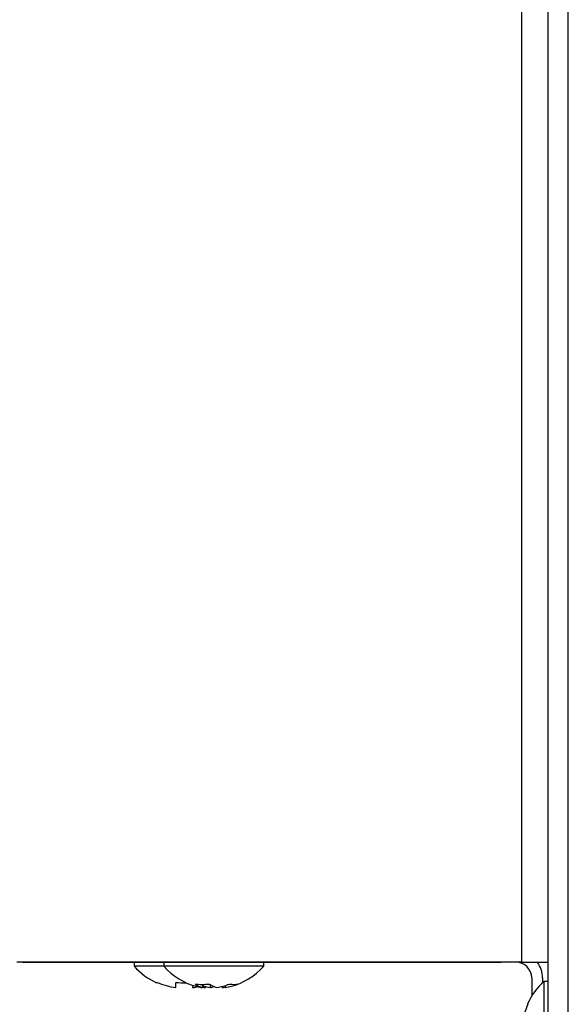
# Model space of a CAD drawing. Units: inches. Extents: x 0.2 to 79.3, y 0.3 to 68.7.
# Drawn here: x 52.9 to 55.3, y 28.8 to 33.3 of the extents above; entities that cross this region are included whole.
import ezdxf
from ezdxf.lldxf.tags import DXFTag

# ---------------------------------------------------------------- set-up
doc = ezdxf.new("R2010")
doc.units = ezdxf.units.IN
doc.header["$MEASUREMENT"] = 0
for name, color, linetype in [('100615-0', 7, 'Continuous'), ('100621-0', 7, 'Continuous'), ('100630-0', 7, 'Continuous'), ('303201-0', 7, 'Continuous'), ('304202-0', 7, 'Continuous'), ('Default', 7, 'Continuous')]:
    doc.layers.add(name, color=color, linetype=linetype)
tags = doc.linetypes.add('PHANTOM2', pattern=[1.25, 0.625, -0.125, 0.125, -0.125, 0.125, -0.125]).pattern_tags.tags
tags[14:15] = [DXFTag(74, 4), DXFTag(75, 0), DXFTag(340, '0'), DXFTag(46, 0.0), DXFTag(50, 0.0), DXFTag(44, 0.0), DXFTag(45, 0.0)]
tags[12:13] = [DXFTag(74, 4), DXFTag(75, 0), DXFTag(340, '0'), DXFTag(46, 0.0), DXFTag(50, 0.0), DXFTag(44, 0.0), DXFTag(45, 0.0)]
tags[10:11] = [DXFTag(74, 4), DXFTag(75, 0), DXFTag(340, '0'), DXFTag(46, 0.0), DXFTag(50, 0.0), DXFTag(44, 0.0), DXFTag(45, 0.0)]
tags[8:9] = [DXFTag(74, 4), DXFTag(75, 0), DXFTag(340, '0'), DXFTag(46, 0.0), DXFTag(50, 0.0), DXFTag(44, 0.0), DXFTag(45, 0.0)]
tags[6:7] = [DXFTag(74, 4), DXFTag(75, 0), DXFTag(340, '0'), DXFTag(46, 0.0), DXFTag(50, 0.0), DXFTag(44, 0.0), DXFTag(45, 0.0)]
tags[4:5] = [DXFTag(74, 4), DXFTag(75, 0), DXFTag(340, '0'), DXFTag(46, 0.0), DXFTag(50, 0.0), DXFTag(44, 0.0), DXFTag(45, 0.0)]

# ---------------------------------------------------------------- blocks, each defined once
blk = doc.blocks.new('SE2')
at = {"layer": '100615-0', "color": 7, "linetype": 'Continuous'}
blk.add_line((55.2571, 35.9135), (55.2571, 6.6612), dxfattribs=at)
at = {"layer": '100615-0', "color": 7, "linetype": 'PHANTOM2'}
blk.add_line((55.3481, 2.7505), (55.3481, 35.8385), dxfattribs=at)
at = {"layer": '100621-0', "color": 7, "linetype": 'PHANTOM2'}
blk.add_line((55.1381, 35.9817), (55.1381, 29.0275), dxfattribs=at)
at = {"layer": '100621-0', "color": 7, "linetype": 'Continuous'}
for q in [(52.8781, 29.0275), (55.2571, 29.0275)]:
    blk.add_line((55.1381, 29.0275), q, dxfattribs=at)
at = {"layer": '100630-0', "color": 7, "linetype": 'Continuous'}
for p, q in [((52.9171, 29.0267), (55.0481, 29.0267)), ((55.0481, 29.0275), (55.0481, 29.0267)), ((55.1141, 29.0267), (55.0481, 29.0267)), ((55.1841, 28.9567), (55.1841, 28.8752)), ((55.2331, 28.9567), (55.2331, 28.9353))]:
    blk.add_line(p, q, dxfattribs=at)
for centre, radius, start, end in [((52.9171, 29.1457), 0.119, 263.454, 270), ((55.1141, 28.9567), 0.07, 0, 90), ((55.1141, 28.9567), 0.119, 0, 36.4951)]:
    blk.add_arc(centre, radius, start, end, dxfattribs=at)
at = {"layer": '303201-0', "color": 7, "linetype": 'Continuous'}
for p, q in [((53.4031, 29.0267), (53.4031, 29.0091)), ((53.5359, 29.0091), (53.4031, 29.0091)), ((53.5059, 28.9368), (53.5042, 28.935)), ((53.5898, 28.9134), (53.5898, 28.9368)), ((53.6645, 28.9243), (53.6645, 28.9134)), ((55.2395, 28.4932), (55.2395, 28.9412)), ((55.2571, 28.9412), (55.2395, 28.9412)), ((55.1673, 28.8384), (55.1655, 28.8402))]:
    blk.add_line(p, q, dxfattribs=at)
for centre, radius, start, end in [((53.6271, 29.2088), 0.3001, 221.7134, 245.8064), ((53.6271, 29.2088), 0.2977, 245.977, 262.7968), ((53.6271, 29.2088), 0.2977, 277.2032, 282.881), ((55.4392, 28.7172), 0.3001, 131.7134, 155.8064), ((55.4392, 28.7172), 0.2977, 155.977, 172.7968)]:
    blk.add_arc(centre, radius, start, end, dxfattribs=at)
blk.add_ellipse((53.6271, 29.1334), major_axis=(-0.2805, 0), ratio=0.707107, start_param=1.437307, end_param=1.604739, dxfattribs=at)
at = {"layer": '304202-0', "color": 7, "linetype": 'Continuous'}
for p, q in [((53.5359, 29.0267), (53.5359, 29.0091)), ((53.9839, 29.0091), (53.5359, 29.0091)), ((53.9839, 29.0091), (53.9839, 29.0267)), ((53.7089, 28.9277), (53.7089, 28.9134)), ((53.7226, 28.9134), (53.7226, 28.9181)), ((53.7462, 28.9134), (53.7462, 28.9256)), ((53.7972, 28.9181), (53.7972, 28.9134)), ((53.8109, 28.9221), (53.8109, 28.9134))]:
    blk.add_line(p, q, dxfattribs=at)
for radius, start, end in [(0.3001, 221.7134, 255.5919), (0.3001, 284.4081, 318.2866), (0.2977, 260.1376, 262.7968), (0.2977, 277.2032, 279.8624)]:
    blk.add_arc((53.7599, 29.2088), radius, start, end, dxfattribs=at)
for centre, major_axis, ratio, start_param, end_param in [((53.7276, 29.2088), (0, -0.2977), 0.5, 5.930301, 6.157466), ((53.8086, 29.0728), (-0.2346, -0.084), 0.504365, 0.802848, 1.10363), ((53.7412, 29.2088), (0, -0.2977), 0.866025, 6.064262, 6.157466), ((53.7786, 29.2088), (0, -0.2977), 0.866025, 6.009612, 6.157466), ((53.7922, 29.2088), (0, -0.2977), 0.5, 5.930301, 6.157466), ((53.7276, 29.2088), (0, -0.2977), 0.5, 0.125719, 0.218923), ((53.7412, 29.2088), (0, -0.2977), 0.866025, 0.125719, 0.352884), ((53.7786, 29.2088), (0, -0.2977), 0.866025, 0.125719, 0.352884), ((53.6756, 29.0728), (0.2117, -0.1314), 0.291196, -0.589206, -0.288423)]:
    blk.add_ellipse(centre, major_axis=major_axis, ratio=ratio, start_param=start_param, end_param=end_param, dxfattribs=at)

msp = doc.modelspace()

# ---------------------------------------------------------------- block references
at = {"layer": 'Default'}
msp.add_blockref('SE2', (0, 0), dxfattribs=at)

doc.saveas('drawing.dxf')
